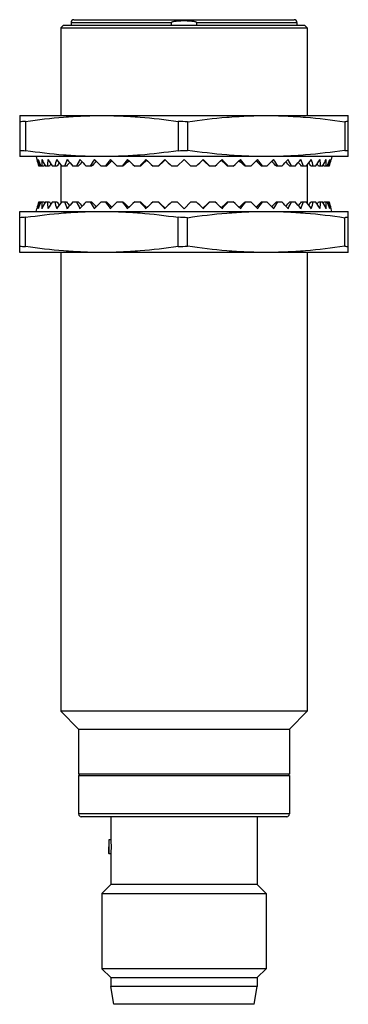
# Model space of a CAD drawing. Units: millimetres. Extents: x 17.8 to 41.8, y 6.2 to 78.1.
import ezdxf

# ---------------------------------------------------------------- set-up
doc = ezdxf.new("R2010")
doc.units = ezdxf.units.MM
doc.header["$LTSCALE"] = 5.470182
doc.layers.get('0').update_dxf_attribs({"linetype": 'CONTINUOUS'})

msp = doc.modelspace()

# ---------------------------------------------------------------- linework, layer by layer
at = {"color": 7}
for p, q in [((20.971, 77.714), (20.771, 77.514)), ((20.971, 77.714), (38.571, 77.714)), ((21.521, 77.914), (21.521, 77.714)), ((21.521, 77.914), (28.864, 77.914)), ((21.721, 78.114), (37.821, 78.114)), ((28.864, 77.714), (28.864, 77.914)), ((30.677, 77.914), (30.677, 77.714)), ((30.677, 77.914), (38.021, 77.914)), ((38.021, 77.914), (38.021, 77.714)), ((38.571, 77.714), (38.771, 77.514)), ((20.771, 77.514), (20.771, 71.114)), ((20.771, 77.514), (38.771, 77.514)), ((38.771, 77.514), (38.771, 71.114)), ((17.771, 71.114), (17.771, 68.114)), ((17.771, 71.114), (41.771, 71.114)), ((18.204, 70.682), (18.204, 68.546)), ((29.338, 70.682), (29.338, 68.546)), ((30.03, 70.656), (30.03, 68.572)), ((41.511, 70.656), (41.511, 68.572)), ((41.771, 68.114), (41.771, 71.114)), ((41.771, 68.114), (17.771, 68.114)), ((18.966, 68.114), (19.019, 67.914)), ((29.771, 67.914), (29.271, 67.414)), ((29.771, 67.914), (30.271, 67.414)), ((40.576, 68.114), (40.522, 67.914)), ((19.559, 67.414), (19.165, 67.414)), ((19.936, 67.414), (19.656, 67.414)), ((20.481, 67.414), (20.164, 67.414)), ((20.771, 67.499), (20.771, 64.729)), ((21.185, 67.414), (20.836, 67.414)), ((22.036, 67.414), (21.661, 67.414)), ((23.02, 67.414), (22.625, 67.414)), ((24.119, 67.414), (23.711, 67.414)), ((25.314, 67.414), (24.901, 67.414)), ((26.586, 67.414), (26.174, 67.414)), ((27.912, 67.414), (27.509, 67.414)), ((29.271, 67.414), (28.882, 67.414)), ((30.659, 67.414), (30.271, 67.414)), ((32.033, 67.414), (31.629, 67.414)), ((33.367, 67.414), (32.955, 67.414)), ((34.64, 67.414), (34.227, 67.414)), ((35.83, 67.414), (35.422, 67.414)), ((36.916, 67.414), (36.521, 67.414)), ((37.88, 67.414), (37.505, 67.414)), ((38.705, 67.414), (38.356, 67.414)), ((38.771, 67.499), (38.771, 64.729)), ((39.378, 67.414), (39.06, 67.414)), ((39.885, 67.414), (39.605, 67.414)), ((40.376, 67.414), (39.982, 67.414)), ((19.165, 64.814), (19.559, 64.814)), ((19.656, 64.814), (19.936, 64.814)), ((20.164, 64.814), (20.481, 64.814)), ((20.836, 64.814), (21.185, 64.814)), ((21.661, 64.814), (22.036, 64.814)), ((22.625, 64.814), (23.02, 64.814)), ((23.711, 64.814), (24.119, 64.814)), ((24.901, 64.814), (25.314, 64.814)), ((26.174, 64.814), (26.586, 64.814)), ((27.509, 64.814), (27.912, 64.814)), ((28.882, 64.814), (29.271, 64.814)), ((29.771, 64.314), (29.271, 64.814)), ((29.771, 64.314), (30.271, 64.814)), ((30.271, 64.814), (30.659, 64.814)), ((31.629, 64.814), (32.033, 64.814)), ((32.955, 64.814), (33.367, 64.814)), ((34.227, 64.814), (34.64, 64.814)), ((35.422, 64.814), (35.83, 64.814)), ((36.521, 64.814), (36.916, 64.814)), ((37.505, 64.814), (37.88, 64.814)), ((38.356, 64.814), (38.705, 64.814)), ((39.06, 64.814), (39.378, 64.814)), ((39.605, 64.814), (39.885, 64.814)), ((39.982, 64.814), (40.376, 64.814)), ((17.771, 61.114), (17.771, 64.114)), ((17.771, 64.114), (41.771, 64.114)), ((18.966, 64.114), (19.019, 64.314)), ((40.576, 64.114), (40.522, 64.314)), ((41.771, 61.114), (41.771, 64.114)), ((18.204, 61.546), (18.204, 63.682)), ((29.338, 61.546), (29.338, 63.682)), ((30.03, 61.572), (30.03, 63.656)), ((41.511, 61.572), (41.511, 63.656)), ((41.771, 61.114), (17.771, 61.114)), ((20.771, 61.114), (20.771, 27.614)), ((38.771, 61.114), (38.771, 27.614)), ((22.071, 26.314), (20.771, 27.614)), ((38.771, 27.614), (20.771, 27.614)), ((37.471, 26.314), (38.771, 27.614)), ((22.071, 26.314), (37.471, 26.314)), ((22.071, 26.314), (22.071, 23.014)), ((37.471, 26.314), (37.471, 23.014)), ((37.47, 23.014), (22.071, 23.014)), ((22.121, 23.014), (22.121, 22.914)), ((37.421, 23.014), (37.421, 22.914)), ((22.071, 22.914), (37.47, 22.914)), ((22.071, 22.914), (22.071, 20.114)), ((37.471, 22.914), (37.471, 20.114)), ((37.471, 20.114), (22.071, 20.114)), ((37.27, 19.914), (22.271, 19.914)), ((24.421, 19.914), (24.421, 18.214)), ((35.121, 19.914), (35.121, 14.964)), ((24.421, 18.214), (24.271, 18.214)), ((24.271, 18.214), (24.271, 17.214)), ((24.421, 17.214), (24.271, 17.214)), ((24.421, 17.214), (24.421, 14.964)), ((24.421, 14.964), (23.771, 14.314)), ((35.121, 14.964), (24.421, 14.964)), ((35.121, 14.964), (35.771, 14.314)), ((23.771, 14.314), (35.771, 14.314)), ((23.771, 14.314), (23.771, 8.814)), ((35.771, 14.314), (35.771, 8.814)), ((35.771, 8.814), (23.771, 8.814)), ((24.421, 8.164), (23.771, 8.814)), ((35.121, 8.164), (35.771, 8.814)), ((24.421, 8.164), (35.121, 8.164)), ((24.421, 8.164), (24.421, 7.514)), ((35.121, 8.164), (35.121, 7.514)), ((35.121, 7.514), (24.421, 7.514)), ((24.65, 6.214), (24.421, 7.514)), ((34.891, 6.214), (35.121, 7.514)), ((34.891, 6.214), (24.65, 6.214))]:
    msp.add_line(p, q, dxfattribs=at)
for centre, radius, start, end in [((21.721, 77.914), 0.2, 90, 180), ((37.821, 77.914), 0.2, 0, 90), ((19.167, 50.72), 19.986, 92.76291, 94.0065), ((27.8, 19.708), 50.997, 87.4936, 88.27252), ((42.351, 63.46), 7.245, 94.59716, 96.66193), ((19.167, 88.509), 19.986, 265.99351, 267.23709), ((27.8, 119.521), 50.997, 271.72748, 272.5064), ((42.354, 75.801), 7.278, 263.34272, 265.39819), ((19.167, 43.72), 19.986, 92.76282, 94.0064), ((27.8, 12.708), 50.997, 87.49366, 88.27258), ((42.355, 56.426), 7.28, 94.60195, 96.65682), ((19.167, 81.509), 19.986, 265.9936, 267.23718), ((27.8, 112.521), 50.997, 271.72742, 272.50634), ((42.351, 68.766), 7.243, 263.33793, 265.4033), ((22.271, 20.114), 0.2, 180, 270), ((37.271, 20.114), 0.2, 270, 360), ((18.741, 17.717), 5.552, 354.80885, 359.97552)]:
    msp.add_arc(centre, radius, start, end, dxfattribs=at)
for centre, major_axis, ratio, start_param, end_param in [((29.771, 71.018), (0, 11.583), 0.963433, -4.441125, -4.396022), ((29.365, 71.018), (-7.384, 9.646), 0.868414, 1.255337, 1.30044), ((30.176, 71.018), (7.384, 9.646), 0.868414, -3.854402, -3.809299), ((28.967, 71.018), (-8.472, 9.639), 0.75814, 1.254276, 1.299379), ((30.574, 71.018), (8.472, 9.639), 0.75814, -3.853341, -3.808238), ((30.958, 71.018), (9.14, 9.901), 0.657739, -3.895444, -3.850341), ((28.583, 71.018), (-9.14, 9.901), 0.657739, 1.296379, 1.341482), ((31.322, 71.018), (9.672, 10.207), 0.566126, -3.948735, -3.903632), ((28.219, 71.018), (-9.672, 10.207), 0.566126, 1.34967, 1.394773), ((27.617, 63.606), (9.576, 10.574), 0.555227, -4.594593, -4.574058), ((31.66, 71.018), (10.124, 10.506), 0.481753, -4.006522, -3.961419), ((27.148, 63.606), (10.117, 10.834), 0.471112, -4.65028, -4.625473), ((27.881, 71.018), (-10.124, 10.506), 0.481753, 1.407457, 1.45256), ((31.965, 71.018), (10.51, 10.78), 0.403253, -4.066541, -4.021438), ((26.724, 63.606), (10.574, 11.081), 0.393254, -4.709296, -4.680936), ((27.576, 71.018), (-10.51, 10.78), 0.403253, 1.467475, 1.512579), ((32.233, 71.018), (10.836, 11.019), 0.329465, -4.12781, -4.082707), ((26.353, 63.606), (10.958, 11.303), 0.32049, 1.513049, 1.544514), ((27.308, 71.018), (-10.836, 11.019), 0.329465, 1.528745, 1.573848), ((32.458, 71.018), (11.104, 11.219), 0.259392, -4.189834, -4.144731), ((26.04, 63.606), (11.273, 11.49), 0.251784, 1.451122, 1.485413), ((27.083, 71.018), (-11.104, 11.219), 0.259392, -4.692417, -4.647314), ((32.638, 71.018), (11.313, 11.377), 0.192162, -4.252329, -4.207226), ((25.791, 63.606), (11.518, 11.64), 0.186203, 1.388845, 1.42546), ((26.903, 71.018), (-11.313, 11.377), 0.192162, -4.629922, -4.584819), ((32.768, 71.018), (11.463, 11.491), 0.126994, -4.315119, -4.270016), ((25.609, 63.606), (11.694, 11.748), 0.122899, 1.325658, 1.364976), ((26.773, 71.018), (-11.463, 11.491), 0.126994, -4.567132, -4.522029), ((32.848, 71.018), (11.553, 11.56), 0.063166, -4.378082, -4.332979), ((25.5, 63.606), (11.8, 11.814), 0.061082, 1.262063, 1.304183), ((26.693, 71.018), (-11.553, 11.56), 0.063166, -4.504169, -4.459066), ((32.848, 71.018), (11.553, 11.56), 0.063166, -1.82412, -1.779017), ((34.042, 63.606), (-11.8, 11.814), 0.061082, -1.304183, -1.262063), ((26.693, 71.018), (-11.553, 11.56), 0.063166, -1.950207, -1.905104), ((32.768, 71.018), (11.463, 11.491), 0.126994, -1.761157, -1.716053), ((33.932, 63.606), (-11.694, 11.748), 0.122899, -1.364976, -1.325658), ((26.773, 71.018), (-11.463, 11.491), 0.126994, -2.01317, -1.968067), ((32.638, 71.018), (11.313, 11.377), 0.192162, -1.698367, -1.653264), ((33.75, 63.606), (-11.518, 11.64), 0.186203, -1.42546, -1.388845), ((26.903, 71.018), (-11.313, 11.377), 0.192162, -2.07596, -2.030856), ((32.458, 71.018), (11.104, 11.219), 0.259392, -1.635872, -1.590769), ((33.501, 63.606), (-11.273, 11.49), 0.251784, -1.485413, -1.451122), ((27.083, 71.018), (-11.104, 11.219), 0.259392, -2.138455, -2.093352), ((32.233, 71.018), (10.836, 11.019), 0.329465, -1.573848, -1.528745), ((33.188, 63.606), (-10.958, 11.303), 0.32049, -1.544514, -1.513049), ((27.308, 71.018), (-10.836, 11.019), 0.329465, -2.200478, -2.155375), ((31.965, 71.018), (10.51, 10.78), 0.403253, -1.512579, -1.467475), ((32.817, 63.606), (-10.574, 11.081), 0.393254, -1.602249, -1.573889), ((27.576, 71.018), (-10.51, 10.78), 0.403253, -2.261748, -2.216645), ((31.66, 71.018), (10.124, 10.506), 0.481753, -1.45256, -1.407457), ((32.393, 63.606), (-10.117, 10.834), 0.471112, -1.657712, -1.632905), ((27.881, 71.018), (-10.124, 10.506), 0.481753, -2.321766, -2.276663), ((31.322, 71.018), (9.672, 10.207), 0.566126, -1.394773, -1.34967), ((31.924, 63.606), (-9.576, 10.574), 0.555227, -1.709127, -1.688592), ((28.219, 71.018), (-9.672, 10.207), 0.566126, -2.379553, -2.33445), ((30.958, 71.018), (9.14, 9.901), 0.657739, -1.341482, -1.296379), ((28.583, 71.018), (-9.14, 9.901), 0.657739, -2.432845, -2.387742), ((30.574, 71.018), (8.472, 9.639), 0.75814, -1.299379, -1.254276), ((28.967, 71.018), (-8.472, 9.639), 0.75814, -2.474948, -2.429845), ((30.176, 71.018), (7.384, 9.646), 0.868414, -1.30044, -1.255337), ((29.365, 71.018), (-7.384, 9.646), 0.868414, -2.473886, -2.428783), ((29.771, 71.018), (0, 11.583), 0.963433, -1.887163, -1.84206), ((28.656, 63.606), (8.047, 10.195), 0.747054, -4.514812, -4.507146), ((28.122, 63.606), (8.92, 10.334), 0.646855, -4.545836, -4.530738), ((31.419, 63.606), (-8.92, 10.334), 0.646855, -1.752447, -1.737349), ((30.885, 63.606), (-8.047, 10.195), 0.747054, 4.507146, 4.514812), ((29.771, 61.211), (0, 11.583), 0.963433, 1.254429, 1.299533), ((29.365, 61.211), (7.384, 9.646), 0.868414, -4.442033, -4.39693), ((30.176, 61.211), (-7.384, 9.646), 0.868414, 0.667707, 0.71281), ((28.967, 61.211), (8.472, 9.639), 0.75814, -4.440971, -4.395868), ((30.574, 61.211), (-8.472, 9.639), 0.75814, 0.666645, 0.711748), ((28.656, 68.622), (-8.047, 10.195), 0.747054, 7.648739, 7.656404), ((30.958, 61.211), (-9.14, 9.901), 0.657739, 0.708748, 0.753851), ((28.583, 61.211), (9.14, 9.901), 0.657739, -4.483074, -4.437971), ((28.122, 68.622), (-8.92, 10.334), 0.646855, 1.389146, 1.404244), ((31.322, 61.211), (-9.672, 10.207), 0.566126, 0.762039, 0.807143), ((28.219, 61.211), (9.672, 10.207), 0.566126, -4.536366, -4.491263), ((27.617, 68.622), (-9.576, 10.574), 0.555227, 1.432465, 1.453), ((31.66, 61.211), (-10.124, 10.506), 0.481753, 0.819826, 0.864929), ((27.148, 68.622), (-10.117, 10.834), 0.471112, 1.483881, 1.508687), ((27.881, 61.211), (10.124, 10.506), 0.481753, -4.594153, -4.54905), ((31.965, 61.211), (-10.51, 10.78), 0.403253, 0.879845, 0.924948), ((26.724, 68.622), (-10.574, 11.081), 0.393254, 1.539344, 1.567704), ((27.576, 61.211), (10.51, 10.78), 0.403253, -4.654171, -4.609068), ((32.233, 61.211), (-10.836, 11.019), 0.329465, 0.941114, 0.986218), ((26.353, 68.622), (-10.958, 11.303), 0.32049, -4.686107, -4.654642), ((27.308, 61.211), (10.836, 11.019), 0.329465, 1.567745, 1.612848), ((32.458, 61.211), (-11.104, 11.219), 0.259392, 1.003138, 1.048241), ((26.04, 68.622), (-11.273, 11.49), 0.251784, -4.627006, -4.592714), ((27.083, 61.211), (11.104, 11.219), 0.259392, 1.505721, 1.550824), ((32.638, 61.211), (-11.313, 11.377), 0.192162, 1.065633, 1.110736), ((25.791, 68.622), (-11.518, 11.64), 0.186203, -4.567052, -4.530438), ((26.903, 61.211), (11.313, 11.377), 0.192162, 1.443226, 1.488329), ((32.768, 61.211), (-11.463, 11.491), 0.126994, 1.128423, 1.173526), ((25.609, 68.622), (-11.694, 11.748), 0.122899, -4.506569, -4.46725), ((26.773, 61.211), (11.463, 11.491), 0.126994, 1.380436, 1.425539), ((32.848, 61.211), (-11.553, 11.56), 0.063166, 1.191386, 1.236489), ((25.5, 68.622), (-11.8, 11.814), 0.061082, -4.445775, -4.403656), ((26.693, 61.211), (11.553, 11.56), 0.063166, 1.317473, 1.362576), ((32.848, 61.211), (-11.553, 11.56), 0.063166, -1.362576, -1.317473), ((34.042, 68.622), (11.8, 11.814), 0.061082, -1.87953, -1.83741), ((26.693, 61.211), (11.553, 11.56), 0.063166, -1.236489, -1.191386), ((32.768, 61.211), (-11.463, 11.491), 0.126994, -1.425539, -1.380436), ((33.932, 68.622), (11.694, 11.748), 0.122899, -1.815935, -1.776616), ((26.773, 61.211), (11.463, 11.491), 0.126994, -1.173526, -1.128423), ((32.638, 61.211), (-11.313, 11.377), 0.192162, -1.488329, -1.443226), ((33.75, 68.622), (11.518, 11.64), 0.186203, -1.752748, -1.716133), ((26.903, 61.211), (11.313, 11.377), 0.192162, -1.110736, -1.065633), ((32.458, 61.211), (-11.104, 11.219), 0.259392, -1.550824, -1.505721), ((33.501, 68.622), (11.273, 11.49), 0.251784, -1.690471, -1.65618), ((27.083, 61.211), (11.104, 11.219), 0.259392, -1.048241, -1.003138), ((32.233, 61.211), (-10.836, 11.019), 0.329465, -1.612848, -1.567745), ((33.188, 68.622), (10.958, 11.303), 0.32049, -1.628543, -1.597078), ((27.308, 61.211), (10.836, 11.019), 0.329465, -0.986218, -0.941114), ((31.965, 61.211), (-10.51, 10.78), 0.403253, -1.674117, -1.629014), ((32.817, 68.622), (10.574, 11.081), 0.393254, -1.567704, -1.539344), ((27.576, 61.211), (10.51, 10.78), 0.403253, -0.924948, -0.879845), ((31.66, 61.211), (-10.124, 10.506), 0.481753, -1.734136, -1.689033), ((32.393, 68.622), (10.117, 10.834), 0.471112, -1.508687, -1.483881), ((27.881, 61.211), (10.124, 10.506), 0.481753, -0.864929, -0.819826), ((31.322, 61.211), (-9.672, 10.207), 0.566126, -1.791923, -1.74682), ((31.924, 68.622), (9.576, 10.574), 0.555227, -1.453001, -1.432465), ((28.219, 61.211), (9.672, 10.207), 0.566126, -0.807143, -0.762039), ((30.958, 61.211), (-9.14, 9.901), 0.657739, -1.845214, -1.800111), ((31.419, 68.622), (8.92, 10.334), 0.646855, -1.404244, -1.389146), ((28.583, 61.211), (9.14, 9.901), 0.657739, -0.753851, -0.708748), ((30.574, 61.211), (-8.472, 9.639), 0.75814, -1.887317, -1.842214), ((30.885, 68.622), (8.047, 10.195), 0.747054, -1.373219, -1.365554), ((28.967, 61.211), (8.472, 9.639), 0.75814, -0.711748, -0.666645), ((30.176, 61.211), (-7.384, 9.646), 0.868414, -1.886255, -1.841152), ((29.365, 61.211), (7.384, 9.646), 0.868414, -0.71281, -0.667707), ((29.771, 61.211), (0, 11.583), 0.963433, -1.299533, -1.254429)]:
    msp.add_ellipse(centre, major_axis=major_axis, ratio=ratio, start_param=start_param, end_param=end_param, dxfattribs=at)
for points, knots in [([(28.864, 77.914), (28.864, 77.917), (28.864, 77.922), (28.868, 77.928), (28.872, 77.934), (28.879, 77.941), (28.889, 77.948), (28.902, 77.955), (28.915, 77.961), (28.933, 77.968), (28.957, 77.976), (28.985, 77.984), (29.023, 77.993), (29.071, 78.002), (29.128, 78.011), (29.206, 78.021), (29.303, 78.03), (29.42, 78.038), (29.537, 78.043), (29.654, 78.046), (29.771, 78.047), (29.888, 78.046), (30.004, 78.043), (30.121, 78.038), (30.238, 78.03), (30.335, 78.021), (30.413, 78.011), (30.47, 78.002), (30.518, 77.993), (30.556, 77.984), (30.584, 77.976), (30.608, 77.968), (30.626, 77.961), (30.639, 77.955), (30.652, 77.948), (30.662, 77.941), (30.669, 77.934), (30.673, 77.928), (30.677, 77.922), (30.677, 77.917), (30.677, 77.914)], [0, 0, 0, 0, 0.003905, 0.007813, 0.011721, 0.01563, 0.023439, 0.031251, 0.039063, 0.046876, 0.0625, 0.078124, 0.093749, 0.124998, 0.156248, 0.187498, 0.249997, 0.312497, 0.374998, 0.437499, 0.5, 0.562501, 0.625002, 0.687503, 0.750003, 0.812502, 0.843752, 0.875002, 0.906251, 0.921876, 0.9375, 0.953124, 0.960937, 0.968749, 0.976561, 0.98437, 0.988279, 0.992187, 0.996095, 1, 1, 1, 1]), ([(18.204, 70.682), (19.126, 70.817), (20.515, 70.98), (22.374, 71.095), (23.305, 71.114), (23.771, 71.114)], [0, 0, 0, 0, 0.500317, 0.75021, 1, 1, 1, 1]), ([(23.771, 71.114), (24.236, 71.114), (25.167, 71.095), (27.026, 70.98), (28.415, 70.817), (29.338, 70.682)], [0, 0, 0, 0, 0.24979, 0.499683, 1, 1, 1, 1]), ([(30.03, 70.656), (30.981, 70.799), (32.413, 70.972), (34.331, 71.094), (35.291, 71.114), (35.771, 71.114)], [0, 0, 0, 0, 0.500334, 0.750221, 1, 1, 1, 1]), ([(35.771, 71.114), (36.25, 71.114), (37.21, 71.094), (39.128, 70.972), (40.56, 70.799), (41.511, 70.656)], [0, 0, 0, 0, 0.249777, 0.499663, 1, 1, 1, 1]), ([(23.771, 68.114), (23.305, 68.114), (22.374, 68.134), (20.515, 68.248), (19.126, 68.412), (18.204, 68.546)], [0, 0, 0, 0, 0.24979, 0.499683, 1, 1, 1, 1]), ([(29.338, 68.546), (28.415, 68.412), (27.026, 68.248), (25.167, 68.134), (24.236, 68.114), (23.771, 68.114)], [0, 0, 0, 0, 0.500317, 0.75021, 1, 1, 1, 1]), ([(35.771, 68.114), (35.291, 68.114), (34.331, 68.135), (32.413, 68.256), (30.981, 68.43), (30.03, 68.572)], [0, 0, 0, 0, 0.249777, 0.499663, 1, 1, 1, 1]), ([(41.511, 68.572), (40.56, 68.43), (39.128, 68.256), (37.21, 68.135), (36.25, 68.114), (35.771, 68.114)], [0, 0, 0, 0, 0.500334, 0.750221, 1, 1, 1, 1]), ([(18.204, 63.682), (19.126, 63.817), (20.515, 63.98), (22.374, 64.095), (23.305, 64.114), (23.771, 64.114)], [0, 0, 0, 0, 0.500317, 0.75021, 1, 1, 1, 1]), ([(23.771, 64.114), (24.236, 64.114), (25.167, 64.095), (27.026, 63.98), (28.415, 63.817), (29.338, 63.682)], [0, 0, 0, 0, 0.24979, 0.499683, 1, 1, 1, 1]), ([(30.03, 63.656), (30.981, 63.799), (32.413, 63.972), (34.331, 64.094), (35.291, 64.114), (35.771, 64.114)], [0, 0, 0, 0, 0.500334, 0.750221, 1, 1, 1, 1]), ([(35.771, 64.114), (36.25, 64.114), (37.21, 64.094), (39.128, 63.972), (40.56, 63.799), (41.511, 63.656)], [0, 0, 0, 0, 0.249777, 0.499663, 1, 1, 1, 1]), ([(23.771, 61.114), (23.305, 61.114), (22.374, 61.134), (20.515, 61.248), (19.126, 61.412), (18.204, 61.546)], [0, 0, 0, 0, 0.24979, 0.499683, 1, 1, 1, 1]), ([(29.338, 61.546), (28.415, 61.412), (27.026, 61.248), (25.167, 61.134), (24.236, 61.114), (23.771, 61.114)], [0, 0, 0, 0, 0.500317, 0.75021, 1, 1, 1, 1]), ([(35.771, 61.114), (35.291, 61.114), (34.331, 61.135), (32.413, 61.256), (30.981, 61.43), (30.03, 61.572)], [0, 0, 0, 0, 0.249777, 0.499663, 1, 1, 1, 1]), ([(41.511, 61.572), (40.56, 61.43), (39.128, 61.256), (37.21, 61.135), (36.25, 61.114), (35.771, 61.114)], [0, 0, 0, 0, 0.500334, 0.750221, 1, 1, 1, 1]), ([(24.271, 18.214), (24.271, 18.214), (24.271, 18.214), (24.271, 18.214), (24.271, 18.213), (24.271, 18.212), (24.271, 18.21), (24.271, 18.208), (24.271, 18.204), (24.272, 18.199), (24.272, 18.192), (24.273, 18.185), (24.274, 18.172), (24.276, 18.154), (24.278, 18.129), (24.28, 18.099), (24.282, 18.067), (24.284, 18.03), (24.287, 17.976), (24.29, 17.903), (24.293, 17.811), (24.293, 17.747), (24.293, 17.714)], [0, 0, 0, 0, 0.000304, 0.001215, 0.002729, 0.004846, 0.007562, 0.010877, 0.019292, 0.030075, 0.043209, 0.058656, 0.07637, 0.11841, 0.168944, 0.227466, 0.293395, 0.366123, 0.444918, 0.617647, 0.805154, 1, 1, 1, 1]), ([(24.421, 18.214), (24.421, 18.214), (24.421, 18.214), (24.421, 18.213), (24.421, 18.211), (24.421, 18.208), (24.421, 18.204), (24.422, 18.199), (24.423, 18.189), (24.424, 18.175), (24.426, 18.154), (24.428, 18.129), (24.43, 18.099), (24.432, 18.067), (24.435, 18.03), (24.438, 17.976), (24.441, 17.903), (24.443, 17.811), (24.444, 17.747), (24.444, 17.714)], [0, 0, 0, 0, 0.001214, 0.002729, 0.004846, 0.010878, 0.019295, 0.03008, 0.043214, 0.076377, 0.118419, 0.168952, 0.22747, 0.293395, 0.366119, 0.444909, 0.617628, 0.805146, 1, 1, 1, 1]), ([(24.444, 17.714), (24.444, 17.65), (24.442, 17.558), (24.437, 17.44), (24.433, 17.365), (24.429, 17.311), (24.426, 17.275), (24.424, 17.254), (24.423, 17.237), (24.422, 17.225), (24.421, 17.218), (24.421, 17.215), (24.421, 17.214)], [0, 0, 0, 0, 0.382359, 0.55508, 0.706595, 0.831042, 0.881577, 0.92362, 0.956785, 0.980705, 0.995154, 1, 1, 1, 1])]:
    msp.add_open_spline(points, degree=3, knots=knots, dxfattribs=at)

doc.saveas('drawing.dxf')
